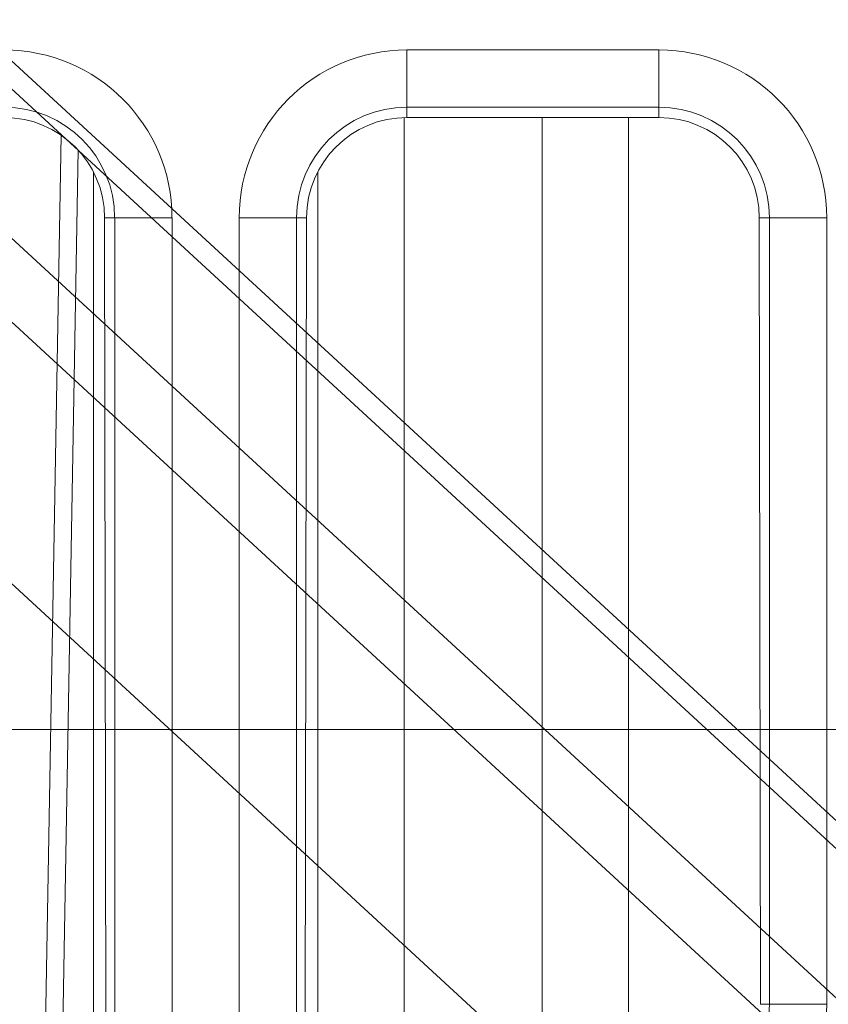
# Model space of a CAD drawing. Units: millimetres. Extents: x -58 to 216, y -140 to 182.
# Drawn here: x 71 to 85, y -5 to 12 of the extents above; entities that cross this region are included whole.
import ezdxf

# ---------------------------------------------------------------- set-up
doc = ezdxf.new("R2010")
doc.units = ezdxf.units.MM
for name, color, linetype, true_color in [('TOP$16', 7, 'Continuous', 0xffffff), ('Top$21', 7, 'Continuous', 0xffffff), ('Top$22', 7, 'Continuous', 0xffffff), ('TOP$6', 7, 'Continuous', 0xffffff)]:
    doc.layers.add(name, color=color, linetype=linetype, true_color=true_color)

msp = doc.modelspace()

# ---------------------------------------------------------------- linework, layer by layer
at = {"layer": 'TOP$16', "color": 27, "linetype": 'Continuous', "lineweight": 13}
for p, q in [((116.571, -30.909, -226.1), (10.011, 67.273, 81.015)), ((9.785, 66.995, 80.966), (116.694, -31.508, -227.153)), ((115.724, -33.208, -228.081), (7.297, 66.694, 84.413)), ((6.621, 65.859, 84.267), (115.048, -34.043, -228.227))]:
    msp.add_line(p, q, dxfattribs=at)
at = {"layer": 'TOP$16', "color": 27, "linetype": 'Continuous', "lineweight": 18}
msp.add_line((113.203, -36.888, -229.439), (4.366, 63.392, 84.239), dxfattribs=at)
at = {"layer": 'TOP$16', "color": 203, "linetype": 'Continuous', "lineweight": 18}
msp.add_line((5.785, 62.084, 80.15), (113.203, -36.888, -229.438), dxfattribs=at)
at = {"layer": 'TOP$16', "color": 27, "linetype": 'Continuous', "lineweight": 13}
for points in [[(140.372, 4.967, -211.675), (114.663, 28.654, -137.581), (88.955, 52.342, -63.487), (63.246, 76.029, 10.608)], [(61.368, 74.015, 10.643), (87.077, 50.328, -63.452), (112.785, 26.64, -137.546), (138.494, 2.953, -211.64)]]:
    msp.add_open_spline(points, degree=3, dxfattribs=at)
at = {"layer": 'Top$21', "color": 203, "linetype": 'Continuous', "lineweight": 13}
for p, q in [((77.288, 10.814), (77.288, 11.81)), ((77.288, 11.81), (81.667, 11.81)), ((81.667, 10.814), (81.667, 11.81)), ((77.288, 10.814), (77.288, 10.636)), ((77.288, 10.814), (81.667, 10.814)), ((81.667, 10.814), (81.667, 10.636)), ((70.827, -15.406), (71.276, 10.33)), ((72.209, 8.894), (72.033, 8.894)), ((72.209, 8.894), (73.205, 8.894)), ((72.209, 8.894), (72.209, -15.406)), ((73.205, 8.894), (73.205, -15.406)), ((75.368, 8.894), (74.372, 8.894)), ((74.372, -6.606), (74.372, 8.894)), ((75.368, 8.894), (75.543, 8.894)), ((75.368, -6.606), (75.368, 8.894)), ((83.587, 8.894), (83.412, 8.894)), ((83.587, 8.894), (84.583, 8.894)), ((83.587, 8.894), (83.587, -4.778)), ((84.583, 8.894), (84.583, -4.778)), ((83.587, -4.778), (83.433, -4.778)), ((83.587, -4.778), (84.583, -4.778))]:
    msp.add_line(p, q, dxfattribs=at)
at = {"layer": 'Top$21', "color": 253, "linetype": 'Continuous', "lineweight": 18}
for p, q in [((77.238, 10.636), (77.238, -15.406)), ((79.638, -9.313), (79.638, 10.637)), ((81.138, 10.637), (81.138, -7.809)), ((71.838, -15.406), (71.838, 9.694)), ((75.738, -15.406), (75.738, 9.694))]:
    msp.add_line(p, q, dxfattribs=at)
at = {"layer": 'Top$21', "color": 203, "linetype": 'Continuous', "lineweight": 18}
for p, q in [((81.667, 10.636), (77.288, 10.636)), ((71.572, 10.075), (71.127, -15.406)), ((72.071, -15.406), (72.033, 8.894)), ((75.543, 8.894), (75.506, -15.406)), ((83.433, -4.778), (83.412, 8.894))]:
    msp.add_line(p, q, dxfattribs=at)
at = {"layer": 'Top$21', "color": 203, "linetype": 'Continuous', "lineweight": 13, "extrusion": (0, 0, -1)}
for centre, radius, start, end in [((-70.288, 8.894), 2.916, 90, 180), ((-77.288, 8.894), 2.916, 360, 90), ((-81.667, 8.894), 2.916, 90, 180), ((-70.288, 8.894), 1.92, 90, 180), ((-77.288, 8.894), 1.92, 360, 90), ((-81.667, 8.894), 1.92, 90, 180), ((-81.667, -4.778), 1.92, 180, 225), ((-81.667, -4.778), 2.916, 180, 225)]:
    msp.add_arc(centre, radius, start, end, dxfattribs=at)
at = {"layer": 'Top$21', "color": 203, "linetype": 'Continuous', "lineweight": 18}
for centre, start_param, end_param in [((70.288, 8.891), 4.713916, 6.283185), ((77.288, 8.891), 0, 1.569269), ((81.667, 8.891), 4.713916, 6.283185)]:
    msp.add_ellipse(centre, major_axis=(0, 1.745), ratio=0.999999, start_param=start_param, end_param=end_param, dxfattribs=at)
at = {"layer": 'Top$22', "color": 203, "linetype": 'Continuous', "lineweight": 13}
for p, q in [((77.288, 10.814), (77.288, 11.81)), ((77.288, 11.81), (81.667, 11.81)), ((81.667, 10.814), (81.667, 11.81)), ((77.288, 10.814), (81.667, 10.814)), ((77.288, 10.814), (77.288, 10.636)), ((81.667, 10.814), (81.667, 10.636)), ((70.827, -15.406), (71.276, 10.33)), ((72.209, 8.894), (72.033, 8.894)), ((72.209, 8.894), (72.209, -15.406)), ((72.209, 8.894), (73.205, 8.894)), ((73.205, 8.894), (73.205, -15.406)), ((74.372, -6.606), (74.372, 8.894)), ((75.368, 8.894), (74.372, 8.894)), ((75.368, 8.894), (75.543, 8.894)), ((75.368, -6.606), (75.368, 8.894)), ((83.587, 8.894), (83.412, 8.894)), ((83.587, 8.894), (84.583, 8.894)), ((83.587, 8.894), (83.587, -4.778)), ((84.583, 8.894), (84.583, -4.778)), ((83.587, -4.778), (83.433, -4.778)), ((83.587, -4.778), (84.583, -4.778))]:
    msp.add_line(p, q, dxfattribs=at)
at = {"layer": 'Top$22', "color": 253, "linetype": 'Continuous', "lineweight": 18}
for p, q in [((77.238, 10.636), (77.238, -15.406)), ((79.638, -9.313), (79.638, 10.637)), ((81.138, 10.637), (81.138, -7.809)), ((71.838, -15.406), (71.838, 9.694)), ((75.738, -15.406), (75.738, 9.694))]:
    msp.add_line(p, q, dxfattribs=at)
at = {"layer": 'Top$22', "color": 203, "linetype": 'Continuous', "lineweight": 18}
for p, q in [((81.667, 10.636), (77.288, 10.636)), ((71.572, 10.075), (71.127, -15.406)), ((72.071, -15.406), (72.033, 8.894)), ((75.543, 8.894), (75.506, -15.406)), ((83.433, -4.778), (83.412, 8.894))]:
    msp.add_line(p, q, dxfattribs=at)
at = {"layer": 'Top$22', "color": 203, "linetype": 'Continuous', "lineweight": 13, "extrusion": (0, 0, -1)}
for centre, radius, start, end in [((-70.288, 8.894), 2.916, 90, 180), ((-77.288, 8.894), 2.916, 360, 90), ((-81.667, 8.894), 2.916, 90, 180), ((-70.288, 8.894), 1.92, 90, 180), ((-77.288, 8.894), 1.92, 360, 90), ((-81.667, 8.894), 1.92, 90, 180), ((-81.667, -4.778), 1.92, 180, 225), ((-81.667, -4.778), 2.916, 180, 225)]:
    msp.add_arc(centre, radius, start, end, dxfattribs=at)
at = {"layer": 'Top$22', "color": 203, "linetype": 'Continuous', "lineweight": 18}
for centre, start_param, end_param in [((70.288, 8.891), 4.713916, 6.283185), ((77.288, 8.891), 0, 1.569269), ((81.667, 8.891), 4.713916, 6.283185)]:
    msp.add_ellipse(centre, major_axis=(0, 1.745), ratio=0.999999, start_param=start_param, end_param=end_param, dxfattribs=at)
at = {"layer": 'TOP$6', "color": 27, "linetype": 'Continuous', "lineweight": 18}
for p, q in [((87.539, 0, -339), (-52.462, 0, -339)), ((76.657, 0, 48.5), (-41.58, 0, 48.5)), ((84.886, 0, 48.5), (77.149, 0, 48.5))]:
    msp.add_line(p, q, dxfattribs=at)
at = {"layer": 'TOP$6', "color": 203, "linetype": 'Continuous', "lineweight": 18}
msp.add_line((87.538, 0, -339), (-52.462, 0, -339), dxfattribs=at)
at = {"layer": 'TOP$6', "color": 27, "linetype": 'Continuous', "lineweight": 13}
for p, q in [((-52.384, 0, -338.922), (87.461, 0, -338.922)), ((87.461, 0, -338.483), (-52.384, 0, -338.483)), ((76.713, 0, 42.692), (-41.636, 0, 42.692)), ((-41.636, 0, 42.201), (76.713, 0, 42.201)), ((-41.58, 0, 46.535), (76.657, 0, 46.535)), ((66.15, 0, -61.762), (84.639, 0, -61.762)), ((69.041, 0, -336.588), (85.815, 0, -336.588)), ((69.041, 0, -336.442), (85.491, 0, -336.442)), ((76.657, 0, 46.535), (76.657, 0, 48.5)), ((76.657, 0, 46.535), (76.713, 0, 42.692)), ((76.713, 0, 42.692), (76.713, 0, 42.201)), ((79.119, 0, 46.535), (86.527, 0, 46.535)), ((79.174, 0, 42.735), (79.119, 0, 46.535)), ((84.854, 0, 43.298), (79.174, 0, 42.735)), ((79.667, 0, 42.244), (85.346, 0, 42.807)), ((85.491, 0, -336.442), (84.572, 0, -335.523))]:
    msp.add_line(p, q, dxfattribs=at)
at = {"layer": 'TOP$6', "color": 1, "linetype": 'Continuous', "lineweight": 18}
for p, q in [((87.038, 0, 65), (59.038, 0, 65)), ((65.038, 0, -366.233), (85.038, 0, -366.233)), ((82.038, 0, -342.233), (69.337, 0, -342.233)), ((82.038, 0, -345.233), (85.038, 0, -348.233)), ((82.038, 0, -342.233), (82.038, 0, -345.233)), ((83.038, 0, 52), (87.038, 0, 52)), ((83.038, 0, 48.5), (83.038, 0, 52))]:
    msp.add_line(p, q, dxfattribs=at)
at = {"layer": 'TOP$6', "color": 1, "linetype": 'Continuous', "lineweight": 13}
for p, q in [((59.038, 0, 62), (87.038, 0, 62)), ((85.038, 0, -363.233), (65.038, 0, -363.233)), ((68.038, 0, -345.233), (82.038, 0, -345.233))]:
    msp.add_line(p, q, dxfattribs=at)
at = {"layer": 'TOP$6', "color": 252, "linetype": 'Continuous', "lineweight": 18}
for p, q in [((75.148, 0, -326.098), (74.128, 0, -326.462)), ((75.148, 0, 20.702), (74.128, 0, 20.338)), ((75.343, 0, -325.17), (74.555, 0, -324.426)), ((75.343, 0, 21.63), (74.555, 0, 22.374)), ((75.408, 0, -326.496), (74.665, 0, -327.284)), ((75.408, 0, 20.304), (74.665, 0, 19.516)), ((75.04, 0, -325.855), (75.346, 0, -325.655)), ((75.04, 0, 20.945), (75.346, 0, 21.145)), ((75.346, 0, -325.655), (75.146, 0, -325.348)), ((75.346, 0, 21.145), (75.146, 0, 21.452)), ((75.408, 0, -326.496), (75.148, 0, -326.098)), ((75.148, 0, -326.098), (75.71, 0, -325.731)), ((75.408, 0, 20.304), (75.148, 0, 20.702)), ((75.148, 0, 20.702), (75.71, 0, 21.069)), ((75.343, 0, -325.17), (75.741, 0, -324.91)), ((75.71, 0, -325.731), (75.343, 0, -325.17)), ((75.343, 0, 21.63), (75.741, 0, 21.89)), ((75.71, 0, 21.069), (75.343, 0, 21.63)), ((75.71, 0, -325.731), (75.346, 0, -325.655)), ((75.71, 0, 21.069), (75.346, 0, 21.145)), ((75.741, 0, -324.91), (75.376, 0, -323.889)), ((75.741, 0, 21.89), (75.376, 0, 22.911)), ((75.97, 0, -326.129), (75.408, 0, -326.496)), ((75.97, 0, 20.671), (75.408, 0, 20.304)), ((75.893, 0, -326.492), (75.587, 0, -326.692)), ((75.893, 0, 20.308), (75.587, 0, 20.108)), ((75.741, 0, -324.91), (76.107, 0, -325.471)), ((75.741, 0, 21.89), (76.107, 0, 21.329)), ((76.094, 0, -326.798), (75.893, 0, -326.492)), ((75.97, 0, -326.129), (75.893, 0, -326.492)), ((76.094, 0, 20.002), (75.893, 0, 20.308)), ((75.97, 0, 20.671), (75.893, 0, 20.308)), ((76.336, 0, -326.69), (75.97, 0, -326.129)), ((76.336, 0, 20.11), (75.97, 0, 20.671)), ((75.983, 0, -324.802), (76.184, 0, -325.108)), ((75.983, 0, 21.998), (76.184, 0, 21.692)), ((76.107, 0, -325.471), (76.669, 0, -325.104)), ((76.107, 0, -325.471), (76.184, 0, -325.108)), ((76.107, 0, 21.329), (76.669, 0, 21.696)), ((76.107, 0, 21.329), (76.184, 0, 21.692)), ((76.184, 0, -325.108), (76.49, 0, -324.908)), ((76.184, 0, 21.692), (76.49, 0, 21.892)), ((76.734, 0, -326.43), (76.336, 0, -326.69)), ((76.336, 0, -326.69), (76.7, 0, -327.711)), ((76.734, 0, 20.37), (76.336, 0, 20.11)), ((76.336, 0, 20.11), (76.7, 0, 19.089)), ((76.929, 0, -325.502), (76.367, 0, -325.869)), ((76.367, 0, -325.869), (76.734, 0, -326.43)), ((76.367, 0, -325.869), (76.731, 0, -325.945)), ((76.929, 0, 21.298), (76.367, 0, 20.931)), ((76.367, 0, 20.931), (76.734, 0, 20.37)), ((76.367, 0, 20.931), (76.731, 0, 20.855)), ((76.669, 0, -325.104), (76.929, 0, -325.502)), ((76.669, 0, -325.104), (77.412, 0, -324.316)), ((76.669, 0, 21.696), (76.929, 0, 21.298)), ((76.669, 0, 21.696), (77.412, 0, 22.484)), ((77.037, 0, -325.745), (76.731, 0, -325.945)), ((76.731, 0, -325.945), (76.931, 0, -326.252)), ((77.037, 0, 21.055), (76.731, 0, 20.855)), ((76.731, 0, 20.855), (76.931, 0, 20.548)), ((76.734, 0, -326.43), (77.522, 0, -327.174)), ((76.734, 0, 20.37), (77.522, 0, 19.626)), ((76.929, 0, -325.502), (77.949, 0, -325.138)), ((76.929, 0, 21.298), (77.949, 0, 21.662))]:
    msp.add_line(p, q, dxfattribs=at)
at = {"layer": 'TOP$6', "color": 27, "linetype": 'Continuous', "lineweight": 18, "extrusion": (0, 1, 0)}
for centre in [(-76.038, 21), (-76.038, -325.8)]:
    msp.add_circle(centre, 4.5, dxfattribs=at)
at = {"layer": 'TOP$6', "color": 1, "linetype": 'Continuous', "lineweight": 18, "extrusion": (0, -1, 0)}
for centre in [(75.038, 52), (75.038, -354.233)]:
    msp.add_circle(centre, 3, dxfattribs=at)
at = {"layer": 'TOP$6', "color": 252, "linetype": 'Continuous', "lineweight": 18, "extrusion": (0, -1, 0)}
for centre in [(76.038, -325.8), (76.038, 21)]:
    msp.add_circle(centre, 4, dxfattribs=at)
at = {"layer": 'TOP$6', "color": 203, "linetype": 'Continuous', "lineweight": 18, "extrusion": (0, -1, 0)}
msp.add_arc((75.038, -346), 7, 32.5594, 139.4953, dxfattribs=at)
at = {"layer": 'TOP$6', "color": 252, "linetype": 'Continuous', "lineweight": 13, "extrusion": (0, -1, 0)}
for centre, start, end in [((76.038, -325.8), 153.1576, 183.1576), ((76.038, 21), 153.1576, 183.1576), ((76.038, -325.8), 243.1576, 273.1576), ((76.038, 21), 243.1576, 273.1576), ((76.038, -325.8), 63.1576, 93.1576), ((76.038, 21), 63.1576, 93.1576), ((76.038, -325.8), 333.1576, 3.1576), ((76.038, 21), 333.1576, 3.1576)]:
    msp.add_arc(centre, 1, start, end, dxfattribs=at)
at = {"layer": 'TOP$6', "color": 21, "linetype": 'Continuous', "lineweight": 18, "extrusion": (0, 1, 0)}
msp.add_arc((-75.038, 52), 10, 180, 200.4863, dxfattribs=at)
at = {"layer": 'TOP$6', "color": 27, "linetype": 'Continuous', "lineweight": 13, "extrusion": (0, 1, 0)}
for centre, major_axis, ratio, start_param, end_param in [((77.149, 0, 46.5), (0, 0, -2), 0.984808, 3.141593, 4.694936), ((79.667, 0, 42.744), (0.049, 0, -0.498), 0.984714, 0.100368, 1.650683), ((84.572, 0, -333.523), (-1.414, 0, -1.414), 0.999695, 3.927143, 5.497635), ((84.572, 0, -333.523), (0.001, 0, 2), 0.033559, 1.570777, 3.12413)]:
    msp.add_ellipse(centre, major_axis=major_axis, ratio=ratio, start_param=start_param, end_param=end_param, dxfattribs=at)
for points, knots in [([(84.654, 0, 42.116), (78.55, 0, 42.112), (72.444, 0, 42.109), (65.725, 0, 42.106), (65.112, 0, 42.106), (64.498, 0, 42.105)], [0, 0, 0, 0, 0.908725, 0.908725, 1, 1, 1, 1]), ([(79.174, 0, 42.735), (79.139, 0, 42.732), (79.071, 0, 42.725), (78.871, 0, 42.715), (78.622, 0, 42.708), (78.218, 0, 42.699), (77.587, 0, 42.692), (77.005, 0, 42.692), (76.713, 0, 42.692)], [0, 0, 0, 0, 0.13362, 0.261661, 0.384126, 0.501016, 0.749768, 1, 1, 1, 1]), ([(76.713, 0, 42.201), (77.091, 0, 42.201), (77.792, 0, 42.203), (78.73, 0, 42.213), (79.382, 0, 42.227), (79.612, 0, 42.239), (79.667, 0, 42.244)], [0, 0, 0, 0, 0.270238, 0.502348, 0.773261, 1, 1, 1, 1])]:
    msp.add_open_spline(points, degree=3, knots=knots, dxfattribs=at)
at = {"layer": 'TOP$6', "color": 27, "linetype": 'Continuous', "lineweight": 13, "extrusion": (0, -1, 0)}
for points, knots in [([(84.639, 0, -333.523), (78.527, 0, -333.52), (72.415, 0, -333.516), (66.251, 0, -333.514), (66.201, 0, -333.514), (66.15, 0, -333.514)], [0, 0, 0, 0, 0.991784, 0.991784, 1, 1, 1, 1]), ([(71.315, 0, -325.8), (71.315, 0, -326.45), (71.587, 0, -327.751), (72.737, 0, -329.361), (74.365, 0, -330.341), (76.244, 0, -330.639), (78.028, 0, -330.212), (79.507, 0, -329.15), (80.518, 0, -327.635), (80.864, 0, -325.898), (80.548, 0, -324.075), (79.583, 0, -322.472), (77.915, 0, -321.317), (75.935, 0, -320.941), (74.075, 0, -321.376), (72.513, 0, -322.478), (71.534, 0, -324.016), (71.315, 0, -325.243), (71.315, 0, -325.8)], [0, 0, 0, 0, 0.065756, 0.131508, 0.195855, 0.254066, 0.320757, 0.377382, 0.435386, 0.501974, 0.552617, 0.620129, 0.686975, 0.753301, 0.819627, 0.87599, 0.94363, 1, 1, 1, 1]), ([(71.37, 0, 21), (71.369, 0, 20.356), (71.637, 0, 19.066), (72.78, 0, 17.467), (74.402, 0, 16.497), (76.271, 0, 16.21), (78.119, 0, 16.666), (79.687, 0, 17.876), (80.556, 0, 19.463), (80.778, 0, 21.091), (80.489, 0, 22.71), (79.544, 0, 24.277), (77.911, 0, 25.416), (75.961, 0, 25.795), (74.123, 0, 25.377), (72.57, 0, 24.295), (71.591, 0, 22.771), (71.37, 0, 21.554), (71.37, 0, 21)], [0, 0, 0, 0, 0.066007, 0.132027, 0.196625, 0.255052, 0.321974, 0.387064, 0.453511, 0.503412, 0.55344, 0.61989, 0.686496, 0.752471, 0.818436, 0.875182, 0.943266, 1, 1, 1, 1]), ([(76.657, 0, 46.535), (76.823, 0, 46.537), (77.156, 0, 46.54), (77.634, 0, 46.544), (78.074, 0, 46.546), (78.459, 0, 46.546), (78.77, 0, 46.544), (79.004, 0, 46.54), (79.08, 0, 46.537), (79.119, 0, 46.535)], [0, 0, 0, 0, 0.142859, 0.285717, 0.428574, 0.571431, 0.714288, 0.857144, 1, 1, 1, 1])]:
    msp.add_open_spline(points, degree=3, knots=knots, dxfattribs=at)
msp.add_open_spline([(84.572, 0, -335.523), (78.466, 0, -335.519), (72.36, 0, -335.516), (66.253, 0, -335.514)], degree=3, dxfattribs=at)
at = {"layer": 'TOP$6', "color": 27, "linetype": 'Continuous', "lineweight": 13, "extrusion": (0, 1, 0)}
msp.add_open_spline([(66.387, 0, 40.292), (72.5, 0, 40.295), (78.611, 0, 40.298), (84.722, 0, 40.301)], degree=3, dxfattribs=at)
at = {"layer": 'TOP$6', "color": 27, "linetype": 'Continuous', "lineweight": 18, "extrusion": (0, -1, 0)}
for points, knots in [([(70.828, 0, -325.8), (70.828, 0, -326.519), (71.13, 0, -327.957), (72.401, 0, -329.738), (74.202, 0, -330.822), (76.28, 0, -331.152), (78.253, 0, -330.68), (79.89, 0, -329.505), (81.009, 0, -327.83), (81.391, 0, -325.908), (81.042, 0, -323.892), (79.974, 0, -322.12), (78.129, 0, -320.843), (75.938, 0, -320.427), (73.881, 0, -320.907), (72.154, 0, -322.126), (71.07, 0, -323.827), (70.828, 0, -325.184), (70.828, 0, -325.8)], [0, 0, 0, 0, 0.065756, 0.131508, 0.195855, 0.254066, 0.320757, 0.377382, 0.435386, 0.501974, 0.552617, 0.620129, 0.686975, 0.753301, 0.819627, 0.87599, 0.94363, 1, 1, 1, 1]), ([(70.883, 0, 21.038), (70.882, 0, 20.324), (71.18, 0, 18.895), (72.445, 0, 17.124), (74.241, 0, 16.05), (76.311, 0, 15.733), (78.357, 0, 16.238), (80.093, 0, 17.577), (81.055, 0, 19.335), (81.302, 0, 21.139), (80.982, 0, 22.932), (79.935, 0, 24.667), (78.127, 0, 25.93), (75.967, 0, 26.35), (73.931, 0, 25.887), (72.211, 0, 24.688), (71.127, 0, 22.999), (70.884, 0, 21.651), (70.883, 0, 21.038)], [0, 0, 0, 0, 0.066007, 0.132027, 0.196625, 0.255052, 0.321974, 0.387064, 0.453511, 0.503412, 0.55344, 0.61989, 0.686496, 0.752471, 0.818436, 0.875182, 0.943266, 1, 1, 1, 1]), ([(71.53, 0, -325.8), (71.53, 0, -325.505), (71.559, 0, -325.21), (71.674, 0, -324.631), (71.76, 0, -324.347), (71.986, 0, -323.802), (72.126, 0, -323.54), (72.454, 0, -323.05), (72.642, 0, -322.821), (73.059, 0, -322.403), (73.288, 0, -322.215), (73.779, 0, -321.887), (74.04, 0, -321.747), (74.586, 0, -321.522), (74.869, 0, -321.435), (75.448, 0, -321.32), (75.743, 0, -321.291), (76.334, 0, -321.291), (76.629, 0, -321.32), (77.207, 0, -321.435), (77.491, 0, -321.522), (78.037, 0, -321.747), (78.298, 0, -321.887), (78.789, 0, -322.215), (79.018, 0, -322.403), (79.435, 0, -322.821), (79.623, 0, -323.05), (79.951, 0, -323.54), (80.091, 0, -323.802), (80.317, 0, -324.347), (80.403, 0, -324.631), (80.518, 0, -325.21), (80.547, 0, -325.505), (80.547, 0, -326.095), (80.518, 0, -326.39), (80.403, 0, -326.969), (80.317, 0, -327.253), (80.091, 0, -327.798), (79.951, 0, -328.06), (79.623, 0, -328.55), (79.435, 0, -328.779), (79.018, 0, -329.197), (78.789, 0, -329.385), (78.298, 0, -329.713), (78.037, 0, -329.853), (77.491, 0, -330.078), (77.207, 0, -330.165), (76.629, 0, -330.28), (76.334, 0, -330.309), (75.743, 0, -330.309), (75.448, 0, -330.28), (74.869, 0, -330.165), (74.586, 0, -330.078), (74.04, 0, -329.853), (73.779, 0, -329.713), (73.288, 0, -329.385), (73.059, 0, -329.197), (72.642, 0, -328.779), (72.454, 0, -328.55), (72.126, 0, -328.06), (71.986, 0, -327.798), (71.76, 0, -327.253), (71.674, 0, -326.969), (71.559, 0, -326.39), (71.53, 0, -326.095), (71.53, 0, -325.8)], [0, 0, 0, 0, 0.03125, 0.03125, 0.0625, 0.0625, 0.09375, 0.09375, 0.125, 0.125, 0.15625, 0.15625, 0.1875, 0.1875, 0.21875, 0.21875, 0.25, 0.25, 0.28125, 0.28125, 0.3125, 0.3125, 0.34375, 0.34375, 0.375, 0.375, 0.40625, 0.40625, 0.4375, 0.4375, 0.46875, 0.46875, 0.5, 0.5, 0.53125, 0.53125, 0.5625, 0.5625, 0.59375, 0.59375, 0.625, 0.625, 0.65625, 0.65625, 0.6875, 0.6875, 0.71875, 0.71875, 0.75, 0.75, 0.78125, 0.78125, 0.8125, 0.8125, 0.84375, 0.84375, 0.875, 0.875, 0.90625, 0.90625, 0.9375, 0.9375, 0.96875, 0.96875, 1, 1, 1, 1])]:
    msp.add_open_spline(points, degree=3, knots=knots, dxfattribs=at)
at = {"layer": 'TOP$6', "color": 27, "linetype": 'Continuous', "lineweight": 18, "extrusion": (0, 1, 0)}
msp.add_open_spline([(71.53, 0, 21), (71.53, 0, 21.295), (71.559, 0, 21.59), (71.674, 0, 22.169), (71.76, 0, 22.453), (71.986, 0, 22.998), (72.126, 0, 23.26), (72.454, 0, 23.75), (72.642, 0, 23.979), (73.059, 0, 24.397), (73.288, 0, 24.585), (73.779, 0, 24.913), (74.04, 0, 25.053), (74.586, 0, 25.278), (74.869, 0, 25.365), (75.448, 0, 25.48), (75.743, 0, 25.509), (76.334, 0, 25.509), (76.629, 0, 25.48), (77.207, 0, 25.365), (77.491, 0, 25.278), (78.037, 0, 25.053), (78.298, 0, 24.913), (78.789, 0, 24.585), (79.018, 0, 24.397), (79.435, 0, 23.979), (79.623, 0, 23.75), (79.951, 0, 23.26), (80.091, 0, 22.998), (80.317, 0, 22.453), (80.403, 0, 22.169), (80.518, 0, 21.59), (80.547, 0, 21.295), (80.547, 0, 20.705), (80.518, 0, 20.41), (80.403, 0, 19.831), (80.317, 0, 19.547), (80.091, 0, 19.002), (79.951, 0, 18.74), (79.623, 0, 18.25), (79.435, 0, 18.021), (79.018, 0, 17.603), (78.789, 0, 17.415), (78.298, 0, 17.087), (78.037, 0, 16.947), (77.491, 0, 16.722), (77.207, 0, 16.635), (76.629, 0, 16.52), (76.334, 0, 16.491), (75.743, 0, 16.491), (75.448, 0, 16.52), (74.869, 0, 16.635), (74.586, 0, 16.722), (74.04, 0, 16.947), (73.779, 0, 17.087), (73.288, 0, 17.415), (73.059, 0, 17.603), (72.642, 0, 18.021), (72.454, 0, 18.25), (72.126, 0, 18.74), (71.986, 0, 19.002), (71.76, 0, 19.547), (71.674, 0, 19.831), (71.559, 0, 20.41), (71.53, 0, 20.705), (71.53, 0, 21)], degree=3, knots=[0, 0, 0, 0, 0.03125, 0.03125, 0.0625, 0.0625, 0.09375, 0.09375, 0.125, 0.125, 0.15625, 0.15625, 0.1875, 0.1875, 0.21875, 0.21875, 0.25, 0.25, 0.28125, 0.28125, 0.3125, 0.3125, 0.34375, 0.34375, 0.375, 0.375, 0.40625, 0.40625, 0.4375, 0.4375, 0.46875, 0.46875, 0.5, 0.5, 0.53125, 0.53125, 0.5625, 0.5625, 0.59375, 0.59375, 0.625, 0.625, 0.65625, 0.65625, 0.6875, 0.6875, 0.71875, 0.71875, 0.75, 0.75, 0.78125, 0.78125, 0.8125, 0.8125, 0.84375, 0.84375, 0.875, 0.875, 0.90625, 0.90625, 0.9375, 0.9375, 0.96875, 0.96875, 1, 1, 1, 1], dxfattribs=at)
at = {"layer": 'TOP$6', "color": 252, "linetype": 'Continuous', "lineweight": 18, "extrusion": (0, -1, 0)}
for points, knots in [([(74.128, 0, -326.462), (74.278, 0, -326.36), (74.429, 0, -326.258), (74.657, 0, -326.107), (74.734, 0, -326.056), (74.887, 0, -325.956), (74.963, 0, -325.905), (75.04, 0, -325.855)], [0, 0, 0, 0, 0.5, 0.5, 0.75, 0.75, 1, 1, 1, 1]), ([(74.128, 0, 20.338), (74.278, 0, 20.44), (74.429, 0, 20.542), (74.657, 0, 20.693), (74.734, 0, 20.744), (74.887, 0, 20.844), (74.963, 0, 20.895), (75.04, 0, 20.945)], [0, 0, 0, 0, 0.5, 0.5, 0.75, 0.75, 1, 1, 1, 1]), ([(75.146, 0, -325.348), (75.096, 0, -325.271), (75.046, 0, -325.194), (74.946, 0, -325.04), (74.896, 0, -324.963), (74.748, 0, -324.733), (74.651, 0, -324.579), (74.555, 0, -324.426)], [0, 0, 0, 0, 0.25, 0.25, 0.5, 0.5, 1, 1, 1, 1]), ([(75.146, 0, 21.452), (75.096, 0, 21.529), (75.046, 0, 21.606), (74.946, 0, 21.76), (74.896, 0, 21.837), (74.748, 0, 22.067), (74.651, 0, 22.221), (74.555, 0, 22.374)], [0, 0, 0, 0, 0.25, 0.25, 0.5, 0.5, 1, 1, 1, 1]), ([(76.7, 0, -327.711), (76.598, 0, -327.56), (76.497, 0, -327.409), (76.345, 0, -327.181), (76.295, 0, -327.105), (76.194, 0, -326.952), (76.144, 0, -326.875), (76.094, 0, -326.798)], [0, 0, 0, 0, 0.5, 0.5, 0.75, 0.75, 1, 1, 1, 1]), ([(76.7, 0, 19.089), (76.598, 0, 19.24), (76.497, 0, 19.391), (76.345, 0, 19.619), (76.295, 0, 19.695), (76.194, 0, 19.848), (76.144, 0, 19.925), (76.094, 0, 20.002)], [0, 0, 0, 0, 0.5, 0.5, 0.75, 0.75, 1, 1, 1, 1]), ([(76.49, 0, -324.908), (76.567, 0, -324.857), (76.644, 0, -324.807), (76.798, 0, -324.707), (76.875, 0, -324.658), (77.106, 0, -324.51), (77.259, 0, -324.413), (77.412, 0, -324.316)], [0, 0, 0, 0, 0.25, 0.25, 0.5, 0.5, 1, 1, 1, 1]), ([(76.49, 0, 21.892), (76.567, 0, 21.943), (76.644, 0, 21.993), (76.798, 0, 22.093), (76.875, 0, 22.142), (77.106, 0, 22.29), (77.259, 0, 22.387), (77.412, 0, 22.484)], [0, 0, 0, 0, 0.25, 0.25, 0.5, 0.5, 1, 1, 1, 1])]:
    msp.add_open_spline(points, degree=3, knots=knots, dxfattribs=at)
for points in [[(74.665, 0, -327.284), (74.573, 0, -327.148), (74.392, 0, -326.876), (74.215, 0, -326.601), (74.128, 0, -326.462)], [(74.665, 0, 19.516), (74.573, 0, 19.652), (74.392, 0, 19.924), (74.215, 0, 20.199), (74.128, 0, 20.338)], [(74.555, 0, -324.426), (74.69, 0, -324.334), (74.963, 0, -324.153), (75.238, 0, -323.977), (75.376, 0, -323.889)], [(74.555, 0, 22.374), (74.69, 0, 22.466), (74.963, 0, 22.647), (75.238, 0, 22.823), (75.376, 0, 22.911)]]:
    msp.add_open_spline(points, degree=3, dxfattribs=at)
at = {"layer": 'TOP$6', "color": 252, "linetype": 'Continuous', "lineweight": 18, "extrusion": (0, 1, 0)}
for points, knots in [([(75.587, 0, -326.692), (75.51, 0, -326.743), (75.433, 0, -326.793), (75.279, 0, -326.893), (75.202, 0, -326.942), (74.971, 0, -327.09), (74.818, 0, -327.187), (74.665, 0, -327.284)], [0, 0, 0, 0, 0.25, 0.25, 0.5, 0.5, 1, 1, 1, 1]), ([(75.587, 0, 20.108), (75.51, 0, 20.057), (75.433, 0, 20.007), (75.279, 0, 19.907), (75.202, 0, 19.858), (74.971, 0, 19.71), (74.818, 0, 19.613), (74.665, 0, 19.516)], [0, 0, 0, 0, 0.25, 0.25, 0.5, 0.5, 1, 1, 1, 1]), ([(75.376, 0, -323.889), (75.478, 0, -324.04), (75.58, 0, -324.191), (75.732, 0, -324.419), (75.782, 0, -324.495), (75.883, 0, -324.648), (75.933, 0, -324.725), (75.983, 0, -324.802)], [0, 0, 0, 0, 0.5, 0.5, 0.75, 0.75, 1, 1, 1, 1]), ([(75.376, 0, 22.911), (75.478, 0, 22.76), (75.58, 0, 22.609), (75.732, 0, 22.381), (75.782, 0, 22.305), (75.883, 0, 22.152), (75.933, 0, 22.075), (75.983, 0, 21.998)], [0, 0, 0, 0, 0.5, 0.5, 0.75, 0.75, 1, 1, 1, 1]), ([(76.931, 0, -326.252), (76.981, 0, -326.329), (77.031, 0, -326.406), (77.131, 0, -326.56), (77.181, 0, -326.637), (77.329, 0, -326.867), (77.426, 0, -327.021), (77.522, 0, -327.174)], [0, 0, 0, 0, 0.25, 0.25, 0.5, 0.5, 1, 1, 1, 1]), ([(76.931, 0, 20.548), (76.981, 0, 20.471), (77.031, 0, 20.394), (77.131, 0, 20.24), (77.181, 0, 20.163), (77.329, 0, 19.933), (77.426, 0, 19.779), (77.522, 0, 19.626)], [0, 0, 0, 0, 0.25, 0.25, 0.5, 0.5, 1, 1, 1, 1]), ([(77.949, 0, -325.138), (77.799, 0, -325.24), (77.648, 0, -325.342), (77.42, 0, -325.493), (77.343, 0, -325.544), (77.19, 0, -325.644), (77.114, 0, -325.695), (77.037, 0, -325.745)], [0, 0, 0, 0, 0.5, 0.5, 0.75, 0.75, 1, 1, 1, 1]), ([(77.949, 0, 21.662), (77.799, 0, 21.56), (77.648, 0, 21.458), (77.42, 0, 21.307), (77.343, 0, 21.256), (77.19, 0, 21.156), (77.114, 0, 21.105), (77.037, 0, 21.055)], [0, 0, 0, 0, 0.5, 0.5, 0.75, 0.75, 1, 1, 1, 1])]:
    msp.add_open_spline(points, degree=3, knots=knots, dxfattribs=at)
at = {"layer": 'TOP$6', "color": 27, "linetype": 'Continuous', "lineweight": 18}
msp.add_open_spline([(77.149, 0, 48.5), (77.141, 0, 48.5), (77.104, 0, 48.5), (76.989, 0, 48.5), (76.825, 0, 48.5), (76.708, 0, 48.5), (76.657, 0, 48.5)], degree=3, knots=[0, 0, 0, 0, 0.212345, 0.495427, 0.78248, 1, 1, 1, 1], dxfattribs=at)
at = {"layer": 'TOP$6', "color": 252, "linetype": 'Continuous', "lineweight": 18, "extrusion": (0, 1, 0)}
for points in [[(77.522, 0, -327.174), (77.387, 0, -327.266), (77.114, 0, -327.447), (76.839, 0, -327.623), (76.7, 0, -327.711)], [(77.522, 0, 19.626), (77.387, 0, 19.534), (77.114, 0, 19.353), (76.839, 0, 19.177), (76.7, 0, 19.089)], [(77.412, 0, -324.316), (77.504, 0, -324.452), (77.685, 0, -324.724), (77.862, 0, -324.999), (77.949, 0, -325.138)], [(77.412, 0, 22.484), (77.504, 0, 22.348), (77.685, 0, 22.076), (77.862, 0, 21.801), (77.949, 0, 21.662)]]:
    msp.add_open_spline(points, degree=3, dxfattribs=at)

doc.saveas('drawing.dxf')
